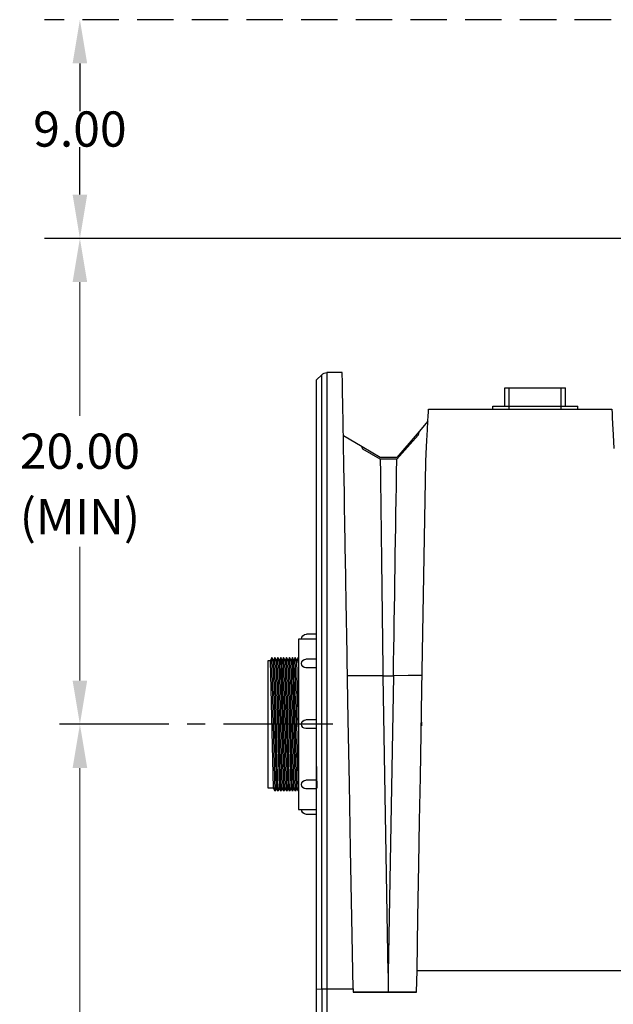
# Model space of a CAD drawing. Extents: x 490 to 649, y -12 to 133.
# Drawn here: x 490 to 515, y 20 to 61 of the extents above; entities that cross this region are included whole.
import ezdxf

# ---------------------------------------------------------------- set-up
doc = ezdxf.new("R2010")
doc.units = 0
doc.header["$LTSCALE"] = 6
doc.header["$MEASUREMENT"] = 0
doc.linetypes.add('CENTER2', pattern=[1.125, 0.75, -0.125, 0.125, -0.125])
doc.linetypes.add('HIDDEN', pattern=[0.375, 0.25, -0.125])
doc.layers.get('0').update_dxf_attribs({"linetype": 'CONTINUOUS'})
doc.layers.get('DEFPOINTS').update_dxf_attribs({"color": 211, "linetype": 'CONTINUOUS'})
doc.layers.add('A-DIM', color=5, linetype='CONTINUOUS', lineweight=15)
doc.layers.add('HIDDEN', color=4, linetype='HIDDEN')
doc.styles.add('TEXT', font='arial.ttf')
doc.dimstyles.new('RKFD-SUB', dxfattribs={"dimtxt": 1.45, "dimasz": 1.8, "dimexe": 1.45, "dimexo": 1.45, "dimgap": 0, "dimtad": 0, "dimtih": 1, "dimtoh": 1, "dimzin": 0, "dimdsep": 46, "dimtxsty": 'TEXT', "dimcen": 0, "dimclrd": 5, "dimclre": 5, "dimclrt": 7, "dimadec": 0, "dimazin": 0, "dimtfac": 1, "dimtofl": 0, "dimtmove": 2, "dimatfit": 3, "dimfxl": 1, "dimtolj": 1, "dimtzin": 0, "dimlwd": -1, "dimarcsym": 0})

# ---------------------------------------------------------------- blocks, each defined once
blk = doc.blocks.new('A$Cbb5ac2f0')
at = {"linetype": 'Continuous'}
for p, q in [((0, -3.708), (0, 3.708)), ((0, 3.708), (0.417, 3.708)), ((0, 3.5), (0.75, 3.5)), ((0.75, 3.5), (0.75, -3.5)), ((0, 2.683), (0.446, 2.683)), ((0.75, 2.53), (0.755, 2.75)), ((0.75, -2.75), (0.875, 2.75)), ((0.87, -2.75), (0.995, 2.75)), ((0.99, -2.75), (1.115, 2.75)), ((1.11, -2.75), (1.235, 2.75)), ((1.23, -2.75), (1.355, 2.75)), ((1.35, -2.75), (1.475, 2.75)), ((1.47, -2.75), (1.595, 2.75)), ((1.59, -2.75), (1.715, 2.75)), ((1.71, -2.75), (1.835, 2.75)), ((0, 2.324), (0.446, 2.324)), ((0, 0.179), (0.446, 0.179)), ((0, -0.179), (0.446, -0.179)), ((0, -2.295), (0.446, -2.295)), ((0, -2.654), (0.446, -2.654)), ((0.75, -3.5), (0, -3.5)), ((0, -3.708), (0.417, -3.708))]:
    blk.add_line(p, q, dxfattribs=at)
at = {"color": 8, "linetype": 'Continuous'}
for p, q in [((0.75, -0.11), (0.812, 2.625)), ((0.813, -2.625), (0.932, 2.625)), ((0.933, -2.625), (1.052, 2.625)), ((1.053, -2.625), (1.172, 2.625)), ((1.173, -2.625), (1.292, 2.625)), ((1.293, -2.625), (1.412, 2.625)), ((1.413, -2.625), (1.532, 2.625)), ((1.533, -2.625), (1.652, 2.625)), ((1.653, -2.625), (1.772, 2.625)), ((1.773, -2.625), (1.892, 2.625))]:
    blk.add_line(p, q, dxfattribs=at)
at = {"linetype": 'Continuous'}
for points in [[(0.75, 2.74), (0.755, 2.75), (0.812, 2.625), (0.875, 2.75), (0.932, 2.625), (0.995, 2.75), (1.052, 2.625), (1.115, 2.75), (1.172, 2.625), (1.235, 2.75), (1.292, 2.625), (1.355, 2.75), (1.412, 2.625), (1.475, 2.75), (1.532, 2.625), (1.595, 2.75), (1.652, 2.625), (1.715, 2.75), (1.772, 2.625)], [(0.75, -2.625), (1.995, -2.625), (1.995, 2.625), (0.75, 2.625)], [(1.772, 2.625), (1.835, 2.75), (1.892, 2.625)], [(0.75, -2.75), (0.813, -2.625), (0.87, -2.75), (0.933, -2.625), (0.99, -2.75), (1.053, -2.625), (1.11, -2.75), (1.173, -2.625), (1.23, -2.75), (1.293, -2.625), (1.35, -2.75), (1.413, -2.625), (1.47, -2.75), (1.533, -2.625), (1.59, -2.75), (1.653, -2.625), (1.71, -2.75), (1.773, -2.625)]]:
    blk.add_lwpolyline(points, dxfattribs=at)
for centre, radius, start, end in [((0.417, 3.5), 0.208, 0, 90), ((0.446, 2.503), 0.179, 270, 90), ((0.446, 0), 0.179, 270, 90), ((0.446, -2.475), 0.179, 270, 90), ((0.417, -3.5), 0.208, 270, 0)]:
    blk.add_arc(centre, radius, start, end, dxfattribs=at)
at = {"layer": 'HIDDEN', "linetype": 'Continuous'}
blk.add_line((-0.027, -2.625), (0, -1.43), dxfattribs=at)
blk = doc.blocks.new('SIDE')
at = {"linetype": 'Continuous', "lineweight": 25}
for p, q in [((-0.042, 51.449), (0.009, 51.477)), ((0.009, 51.477), (0.066, 51.494)), ((0.066, 51.494), (0.124, 51.5)), ((0.124, 51.5), (0.124, 51.483)), ((0.755, 51.5), (0.124, 51.5)), ((0.124, 51.483), (0.124, 51.449)), ((0.755, 51.468), (0.755, 51.5)), ((0.757, 51.37), (0.755, 51.468)), ((-0.3, 51.2), (-0.088, 51.412)), ((-0.3, 0.3), (-0.3, 51.2)), ((-0.088, 51.412), (-0.042, 51.449)), ((-0.088, 51.396), (-0.088, 51.412)), ((-0.088, 51.348), (-0.088, 51.396)), ((-0.088, 51.27), (-0.088, 51.348)), ((-0.088, 51.17), (-0.088, 51.27)), ((-0.088, 50.99), (-0.088, 51.17)), ((0.124, 51.449), (0.124, 51.398)), ((0.124, 51.398), (0.124, 51.329)), ((0.124, 51.329), (0.124, 51.247)), ((0.124, 51.247), (0.124, 51.113)), ((0.124, 51.113), (0.124, 50.961)), ((0.76, 51.208), (0.757, 51.37)), ((0.764, 50.98), (0.76, 51.208)), ((-0.088, 50.78), (-0.088, 50.99)), ((-0.088, 50.549), (-0.088, 50.78)), ((0.124, 50.961), (0.124, 50.609)), ((0.77, 50.648), (0.764, 50.98)), ((-0.088, 50.143), (-0.088, 50.549)), ((0.124, 50.609), (0.124, 50.273)), ((0.124, 50.273), (0.124, 49.915)), ((0.777, 50.235), (0.77, 50.648)), ((-0.088, 49.707), (-0.088, 50.143)), ((0.124, 49.915), (0.124, 49.542)), ((0.779, 50.113), (0.777, 50.235)), ((0.781, 49.986), (0.779, 50.113)), ((0.784, 49.853), (0.781, 49.986)), ((0.786, 49.715), (0.784, 49.853)), ((4.29, 49.719), (4.298, 49.875)), ((4.298, 49.875), (4.303, 49.969)), ((4.303, 49.969), (4.305, 50)), ((4.305, 50), (11.845, 50)), ((11.845, 50), (11.847, 49.962)), ((11.847, 49.962), (11.853, 49.846)), ((11.853, 49.846), (11.863, 49.654)), ((-0.088, 48.777), (-0.088, 49.707)), ((0.124, 49.542), (0.124, 48.948)), ((0.789, 49.571), (0.786, 49.715)), ((0.791, 49.421), (0.789, 49.571)), ((4.279, 49.5), (3.913, 49.071)), ((4.26, 49.15), (4.279, 49.5)), ((4.279, 49.5), (4.29, 49.719)), ((11.863, 49.654), (11.877, 49.385)), ((0.806, 48.591), (0.791, 49.421)), ((3.913, 49.071), (3, 48)), ((3.903, 49.036), (3.892, 48.992)), ((3.91, 49.062), (3.903, 49.036)), ((3.913, 49.071), (3.91, 49.062)), ((4.237, 48.708), (4.26, 49.15)), ((11.877, 49.385), (11.901, 48.938)), ((-0.088, 48.296), (-0.088, 48.777)), ((0.124, 48.948), (0.124, 48.335)), ((1.574, 48.441), (0.8, 48.9)), ((3.875, 48.93), (3.437, 48.431)), ((3.892, 48.992), (3.875, 48.93)), ((4.209, 48.174), (4.237, 48.708)), ((11.901, 48.938), (11.931, 48.371)), ((-0.088, 41.249), (-0.088, 48.296)), ((0.124, 48.335), (0.124, 47.662)), ((0.822, 47.634), (0.806, 48.591)), ((1.58, 48.418), (1.574, 48.441)), ((2.316, 48), (1.574, 48.441)), ((1.598, 48.351), (1.58, 48.418)), ((2.317, 47.933), (1.598, 48.351)), ((3.437, 48.431), (2.999, 47.931)), ((3, 48), (2.316, 48)), ((2.999, 47.931), (2.317, 47.933)), ((4.033, 38.445), (4.197, 47.825)), ((4.197, 47.825), (4.209, 48.174)), ((0.124, 47.662), (0.124, 46.977)), ((0.841, 46.55), (0.822, 47.634)), ((0.124, 46.977), (0.124, 46.284)), ((0.124, 46.284), (0.124, 45.224)), ((0.848, 46.154), (0.841, 46.55)), ((0.854, 45.806), (0.848, 46.154)), ((0.86, 45.45), (0.854, 45.806)), ((0.867, 45.086), (0.86, 45.45)), ((0.124, 45.224), (0.124, 44.152)), ((0.873, 44.713), (0.867, 45.086)), ((0.88, 44.332), (0.873, 44.713)), ((0.901, 43.139), (0.88, 44.332)), ((0.124, 44.152), (0.124, 43.195)), ((0.124, 43.195), (0.124, 42.234)), ((0.923, 41.869), (0.901, 43.139)), ((0.124, 42.234), (0.124, 41.268)), ((0.929, 41.524), (0.923, 41.869)), ((0.935, 41.174), (0.929, 41.524)), ((-0.088, 39.958), (-0.088, 41.249)), ((0.124, 41.268), (0.124, 40.3)), ((0.941, 40.819), (0.935, 41.174)), ((0.948, 40.458), (0.941, 40.819)), ((0.124, 40.3), (0.124, 39.329)), ((0.954, 40.092), (0.948, 40.458)), ((-0.088, 38.662), (-0.088, 39.958)), ((0.96, 39.721), (0.954, 40.092)), ((1.004, 37.208), (0.96, 39.721)), ((0.124, 39.329), (0.124, 21.995)), ((-0.088, 37.362), (-0.088, 38.662)), ((4.002, 36.653), (4.033, 38.445)), ((-0.088, 35.406), (-0.088, 37.362)), ((1.05, 34.593), (1.004, 37.208)), ((4.01, 37.108), (4.012, 36.968)), ((4.012, 36.966), (4.012, 37.258)), ((4.012, 36.968), (4.012, 36.966)), ((3.971, 34.856), (4.002, 36.653)), ((-0.088, 33.444), (-0.088, 35.406)), ((3.939, 33.056), (3.971, 34.856)), ((1.097, 31.877), (1.05, 34.593)), ((-0.088, 31.478), (-0.088, 33.444)), ((3.908, 31.254), (3.939, 33.056)), ((1.147, 29.061), (1.097, 31.877)), ((-0.088, 29.7), (-0.088, 31.478)), ((3.87, 29.073), (3.908, 31.254)), ((-0.088, 27.92), (-0.088, 29.7)), ((1.198, 26.143), (1.147, 29.061)), ((3.832, 26.89), (3.87, 29.073)), ((-0.088, 26.138), (-0.088, 27.92)), ((3.816, 26), (3.832, 26.89)), ((3.832, 26.89), (13.056, 26.89)), ((-0.3, 26.127), (-0.088, 26.138)), ((-0.088, 26.138), (-0.042, 26.14)), ((-0.088, 26.138), (-0.088, 22)), ((-0.042, 26.14), (0.009, 26.141)), ((0.009, 26.141), (0.066, 26.142)), ((0.066, 26.142), (0.124, 26.143)), ((0.124, 26.143), (1.198, 26.143)), ((1.198, 26.143), (1.2, 26)), ((1.2, 26.012), (2.642, 26.013)), ((1.2, 26), (3.816, 26)), ((3.816, 26.019), (2.641, 26.005)), ((2.642, 26.013), (2.641, 26.005)), ((2.641, 26.005), (2.641, 26))]:
    blk.add_line(p, q, dxfattribs=at)
at = {"color": 8, "linetype": 'Continuous', "lineweight": 25}
for p, q in [((1.672, 39.025), (0.973, 39.024)), ((2.072, 39.025), (1.672, 39.025)), ((2.43, 39.025), (2.072, 39.025)), ((2.433, 39), (2.43, 39.025)), ((2.646, 26.786), (2.433, 39)), ((2.859, 39), (2.433, 39)), ((2.859, 39), (2.646, 26.786)), ((2.86, 39.021), (2.859, 39)), ((3.469, 39.03), (2.86, 39.021)), ((3.782, 39.035), (3.469, 39.03)), ((4.044, 39.039), (3.782, 39.035)), ((2.646, 26.786), (2.642, 26.013))]:
    blk.add_line(p, q, dxfattribs=at)
for centre, radius, start, end in [((23060.935, 337.459), 23060.435, 180.7193749, 180.7415073), ((-92424.415, 1480.032), 92438.508, 359.10678796, 359.11231135)]:
    blk.add_arc(centre, radius, start, end, dxfattribs=at)
at = {"linetype": 'Continuous', "xscale": -1}
blk.add_blockref('A$Cbb5ac2f0', (-0.3, 37.025), dxfattribs=at)
blk = doc.blocks.new('*D78')
at = {"layer": 'A-DIM', "color": 5, "linetype": 'Continuous', "lineweight": -2, "transparency": 16777216}
blk.add_line((518.124, 51.625), (491.45, 51.625), dxfattribs=at)
at = {"layer": 'A-DIM', "color": 5, "linetype": 'Continuous', "transparency": 16777216}
for p, q in [((492.9, 49.825), (492.9, 44.316)), ((492.9, 33.425), (492.9, 38.935))]:
    blk.add_line(p, q, dxfattribs=at)
at = {"layer": 'A-DIM', "color": 5, "linetype": 'CENTER2', "lineweight": -2, "transparency": 16777216}
blk.add_line((503.308, 31.625), (491.45, 31.625), dxfattribs=at)
at = {"layer": 'A-DIM', "color": 5, "linetype": 'Continuous', "transparency": 16777216}
for points in [[(492.6, 49.825), (493.2, 49.825), (492.9, 51.625)], [(492.6, 33.425), (493.2, 33.425), (492.9, 31.625)]]:
    blk.add_solid(points, dxfattribs=at)
at = {"layer": 'DEFPOINTS', "color": 0, "linetype": 'Continuous', "transparency": 16777216}
for p in [(492.9, 51.625), (519.574, 51.625), (504.758, 31.625)]:
    blk.add_point(p, dxfattribs=at)
at = {"layer": 'A-DIM', "color": 7, "linetype": 'Continuous', "transparency": 16777216, "char_height": 1.45, "attachment_point": 5, "style": 'TEXT'}
for s, insert in [('\\A1;20.00', (492.9, 42.866)), ('\\A1;(MIN)', (492.9, 40.175))]:
    blk.add_mtext(s, dxfattribs=dict(at, insert=insert))
blk = doc.blocks.new('*D79')
at = {"layer": 'A-DIM', "color": 5, "linetype": 'CENTER2', "lineweight": -2, "transparency": 16777216}
blk.add_line((503.308, 31.625), (491.45, 31.625), dxfattribs=at)
at = {"layer": 'A-DIM', "color": 5, "linetype": 'Continuous', "transparency": 16777216}
for p, q in [((492.9, 29.825), (492.9, 13.864)), ((492.9, -3.58), (492.9, 12.382))]:
    blk.add_line(p, q, dxfattribs=at)
at = {"layer": 'A-DIM', "color": 5, "linetype": 'Continuous', "lineweight": -2, "transparency": 16777216}
blk.add_line((501.487, -5.38), (491.45, -5.38), dxfattribs=at)
at = {"layer": 'A-DIM', "color": 5, "linetype": 'Continuous', "transparency": 16777216}
for points in [[(492.6, 29.825), (493.2, 29.825), (492.9, 31.625)], [(492.6, -3.58), (493.2, -3.58), (492.9, -5.38)]]:
    blk.add_solid(points, dxfattribs=at)
at = {"layer": 'DEFPOINTS', "color": 0, "linetype": 'Continuous', "transparency": 16777216}
for p in [(504.758, 31.625), (492.9, -5.38), (502.937, -5.38)]:
    blk.add_point(p, dxfattribs=at)
at = {"layer": 'A-DIM', "color": 7, "linetype": 'Continuous', "transparency": 16777216, "insert": (492.9, 13.123), "char_height": 1.45, "attachment_point": 5, "style": 'TEXT'}
blk.add_mtext('\\A1;37.00', dxfattribs=at)
blk = doc.blocks.new('*D80')
at = {"color": 3, "linetype": 'HIDDEN', "lineweight": -2, "transparency": 16777216}
blk.add_line((546.25, 60.625), (491.45, 60.625), dxfattribs=at)
at = {"color": 3, "linetype": 'Continuous', "transparency": 16777216}
for p, q in [((492.9, 58.825), (492.9, 56.866)), ((492.9, 53.425), (492.9, 55.385))]:
    blk.add_line(p, q, dxfattribs=at)
at = {"color": 3, "linetype": 'Continuous', "lineweight": -2, "transparency": 16777216}
blk.add_line((513.437, 51.625), (491.45, 51.625), dxfattribs=at)
at = {"color": 3, "linetype": 'Continuous', "transparency": 16777216}
for points in [[(492.6, 58.825), (493.2, 58.825), (492.9, 60.625)], [(492.6, 53.425), (493.2, 53.425), (492.9, 51.625)]]:
    blk.add_solid(points, dxfattribs=at)
at = {"layer": 'DEFPOINTS', "color": 0, "linetype": 'Continuous', "transparency": 16777216}
for p in [(547.7, 60.625), (492.9, 51.625), (514.887, 51.625)]:
    blk.add_point(p, dxfattribs=at)
at = {"color": 7, "linetype": 'Continuous', "transparency": 16777216, "insert": (492.9, 56.125), "char_height": 1.45, "attachment_point": 5, "style": 'TEXT'}
blk.add_mtext('\\A1;9.00', dxfattribs=at)
blk = doc.blocks.new('A$C4EE33632')
for p, q in [((0, 2.82), (0, -0.68)), ((0, 2.82), (0.12, 2.82)), ((0.12, 2.82), (0.12, -0.68)), ((0.12, 2.32), (0.87, 2.32)), ((0.87, 2.32), (0.87, -0.18)), ((0.12, -0.18), (0.87, -0.18)), ((0, -0.68), (0.12, -0.68))]:
    blk.add_line(p, q)
at = {"layer": 'HIDDEN'}
for p, q in [((0, 2.14), (0.87, 2.14)), ((0, 0), (0.87, 0))]:
    blk.add_line(p, q, dxfattribs=at)
blk = doc.blocks.new('*U107')
at = {"linetype": 'Continuous'}
blk.add_blockref('A$C4EE33632', (0, 0), dxfattribs=at)

msp = doc.modelspace()

# ---------------------------------------------------------------- block references
at = {"linetype": 'Continuous'}
msp.add_blockref('SIDE', (502.937, -5.4), dxfattribs=at)
at = {"rotation": 90}
msp.add_blockref('*U107', (512.702, 44.6), dxfattribs=at)

# ---------------------------------------------------------------- dimensions: what is measured, and where the dimension line sits
at = {"linetype": 'Continuous'}
dim = msp.add_linear_dim(base=(492.9, 51.625), p1=(547.7, 60.625), p2=(514.887, 51.625), angle=90, dimstyle='RKFD-SUB', override={"dimclrd": 3, "dimclre": 3}, dxfattribs=at)
dim.commit()
dim.dimension.update_dxf_attribs({"geometry": '*D80', "text_midpoint": (492.9, 56.125), "dimtype": 160})
at = {"layer": 'A-DIM', "linetype": 'Continuous'}
dim = msp.add_linear_dim(base=(492.9, 51.625), p1=(504.758, 31.625), p2=(519.574, 51.625), angle=90, text='<>\\X(MIN)', dimstyle='RKFD-SUB', override={"dimgap": 0.5, "dimpost": ''}, dxfattribs=at)
dim.commit()
dim.dimension.update_dxf_attribs({"geometry": '*D78', "text_midpoint": (492.9, 41.625)})
dim = msp.add_linear_dim(base=(492.8998, -5.379587), p1=(504.758113, 31.625406), p2=(502.937138, -5.379587), angle=90, dimstyle='RKFD-SUB', dxfattribs=at)
dim.commit()
dim.dimension.update_dxf_attribs({"geometry": '*D79', "text_midpoint": (492.8998, 13.12291)})

doc.saveas('drawing.dxf')
